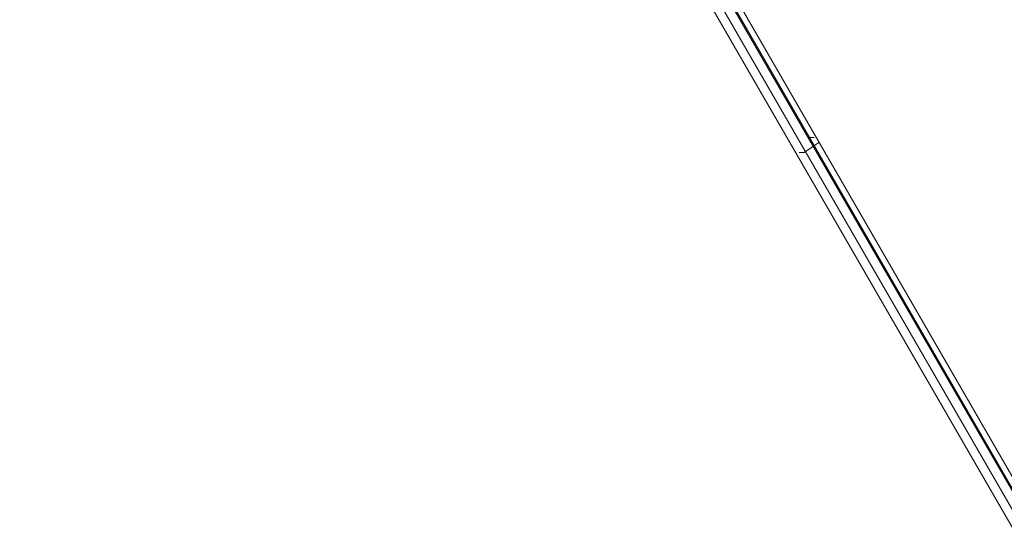
# Model space of a CAD drawing. Units: millimetres. Extents: x -4800 to 6489, y -11553 to 421.
# Drawn here: x -1029 to -801, y -7238 to -7118 of the extents above; entities that cross this region are included whole.
import ezdxf

# ---------------------------------------------------------------- set-up
doc = ezdxf.new("R2010")
doc.units = ezdxf.units.MM

# ---------------------------------------------------------------- blocks, each defined once
blk = doc.blocks.new('WMF0')
at = {"color": 7, "lineweight": 0}
for points in [[(804.685, -688.879), (885.765, -829.277)], [(804.685, -688.879), (885.765, -829.277)], [(804.685, -688.879), (885.765, -829.277)], [(804.685, -688.879), (885.765, -829.277)], [(804.834, -688.879), (885.839, -829.128)], [(804.834, -688.879), (885.839, -829.128)], [(885.914, -828.979), (804.983, -688.879)], [(885.914, -828.979), (804.983, -688.879)], [(885.914, -828.979), (804.983, -688.879)], [(885.914, -828.979), (804.983, -688.879)], [(805.058, -688.879), (885.914, -828.979)], [(805.058, -688.879), (885.914, -828.979)], [(805.132, -688.879), (885.988, -828.905)], [(885.988, -828.905), (805.132, -688.879)], [(805.132, -688.879), (885.988, -828.905)], [(805.132, -688.879), (885.988, -828.905)], [(862.887, -788.961), (862.812, -788.961)], [(862.812, -788.961), (862.887, -788.961)], [(862.961, -789.036), (862.738, -789.185), (862.663, -789.185)], [(862.663, -789.185), (862.738, -789.185), (862.961, -789.036)]]:
    blk.add_lwpolyline(points, dxfattribs=at)
for points in [[(805.132, -688.879), (885.988, -828.905), (889.267, -823.167), (811.69, -688.879), (805.132, -688.879)], [(811.69, -688.879), (889.267, -823.167), (885.988, -828.905), (805.132, -688.879), (811.69, -688.879)], [(805.132, -688.879), (885.988, -828.905), (889.267, -823.167), (811.69, -688.879), (805.132, -688.879)]]:
    blk.add_lwpolyline(points, close=True, dxfattribs=at)

msp = doc.modelspace()

# ---------------------------------------------------------------- block references
at = {"xscale": 15.496223985, "yscale": 15.496223985, "zscale": 15.496223985}
msp.add_blockref('WMF0', (-14216.7, 5080.87), dxfattribs=at)

doc.saveas('drawing.dxf')
